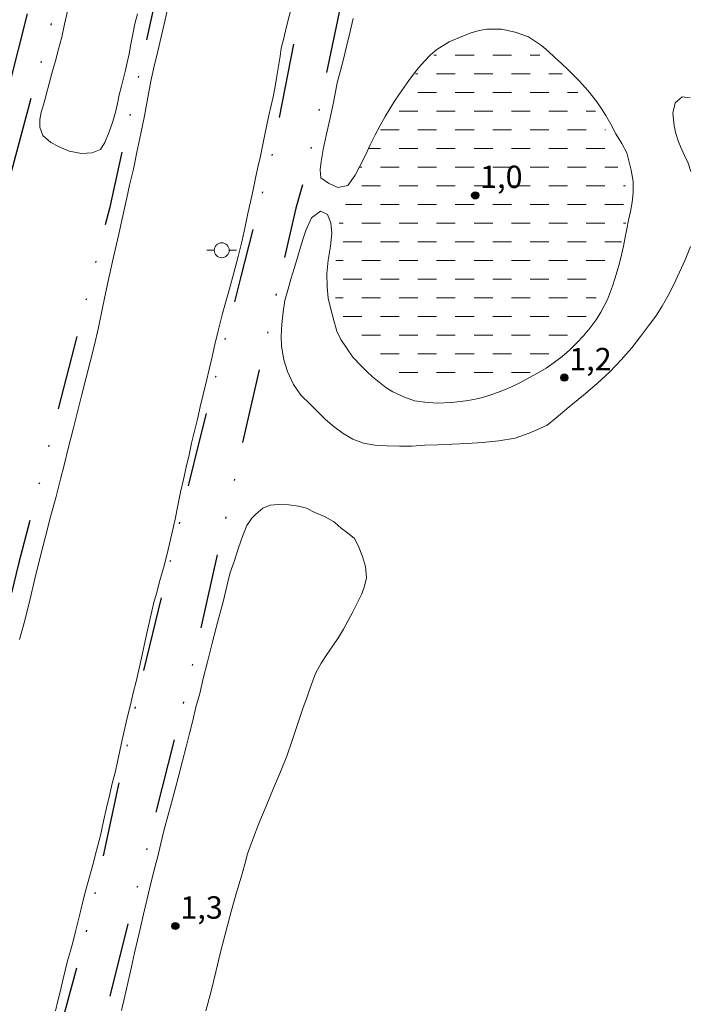
# Model space of a CAD drawing. Units: metres. Extents: x 284101 to 284615, y 1653836 to 1654401.
# Drawn here: x 284341 to 284386, y 1654166 to 1654232 of the extents above; entities that cross this region are included whole.
import ezdxf

# ---------------------------------------------------------------- set-up
doc = ezdxf.new("R2010")
doc.units = ezdxf.units.M
doc.header["$MEASUREMENT"] = 0
doc.linetypes.add('DASHED', pattern=[0.75, 0.5, -0.25])
doc.linetypes.add('DIVIDE', pattern=[1.25, 0.5, -0.25, 0, -0.25, 0, -0.25])
for name, color, linetype, lineweight in [('Alagados_Banhados', 5, 'DASHED', 9), ('Poste', 7, 'Continuous', 9), ('Vala', 5, 'DIVIDE', 25)]:
    doc.layers.add(name, color=color, linetype=linetype, lineweight=lineweight)
for name, color, linetype, lineweight, true_color in [('Curvas_Intermediarias', 7, 'Continuous', 9, 0x783c14), ('Pto_Cotado', 7, 'Continuous', 9, 0x783c14), ('Topon_Pto_Cotado', 7, 'Continuous', 9, 0x783c14)]:
    doc.layers.add(name, color=color, linetype=linetype, lineweight=lineweight, true_color=true_color)
doc.styles.add('Arial', font='arial.ttf', dxfattribs={"height": 1.5})

# ---------------------------------------------------------------- blocks, each defined once
blk = doc.blocks.new('Cotas')
at = {"layer": 'Pto_Cotado'}
blk.add_hatch(color=256, dxfattribs=at).paths.add_polyline_path([(0, 0.24, 1), (0, -0.24, 1)])
at = {"layer": 'Pto_Cotado', "lineweight": -3}
blk.add_lwpolyline([(0, -0.24, -1), (0, 0.24, -1)], format="xyb", close=True, dxfattribs=at)
blk = doc.blocks.new('Poste')
at = {"layer": 'Poste'}
for points in [[(-0.5, 0), (-1, 0)], [(0.5, 0), (1, 0)]]:
    blk.add_lwpolyline(points, dxfattribs=at)
blk.add_lwpolyline([(0, 0.5, 1), (0, -0.5, 1)], format="xyb", close=True, dxfattribs=at)

msp = doc.modelspace()

# ---------------------------------------------------------------- hatches: boundary and pattern name
at = {"layer": 'Alagados_Banhados'}
h = msp.add_hatch(dxfattribs=at)
h.set_pattern_fill('DASH', color=256, scale=10)
h.paths.add_polyline_path([(284381.406, 1654218.673), (284381.266, 1654217.948), (284380.967, 1654217.097), (284380.575, 1654216.277), (284380.257, 1654215.57), (284379.939, 1654214.889), (284379.64, 1654214.214), (284379.346, 1654213.609), (284379.071, 1654213.047), (284378.728, 1654212.404), (284378.269, 1654211.678), (284377.686, 1654210.953), (284377.024, 1654210.258), (284376.336, 1654209.639), (284375.692, 1654209.14), (284375.059, 1654208.755), (284374.476, 1654208.407), (284373.843, 1654208.11), (284373.149, 1654207.876), (284372.392, 1654207.754), (284371.587, 1654207.684), (284370.781, 1654207.638), (284369.951, 1654207.605), (284369.059, 1654207.559), (284368.204, 1654207.564), (284367.441, 1654207.601), (284366.771, 1654207.732), (284366.161, 1654208.002), (284365.588, 1654208.385), (284365.009, 1654208.876), (284364.447, 1654209.41), (284363.861, 1654210.071), (284363.288, 1654210.77), (284362.862, 1654211.418), (284362.516, 1654211.997), (284362.2, 1654212.62), (284362.026, 1654213.25), (284361.963, 1654213.981), (284361.979, 1654214.933), (284361.996, 1654215.456), (284362.013, 1654215.979), (284362.018, 1654216.515), (284362.041, 1654217.044), (284362.094, 1654217.958), (284362.221, 1654218.708), (284362.453, 1654219.427), (284362.783, 1654220.335), (284362.991, 1654220.903), (284363.223, 1654221.495), (284363.443, 1654222.025), (284363.901, 1654223.192), (284364.317, 1654224.012), (284364.746, 1654224.756), (284365.15, 1654225.438), (284365.511, 1654226.05), (284365.854, 1654226.605), (284366.154, 1654227.078), (284366.43, 1654227.513), (284366.724, 1654227.955), (284367.043, 1654228.384), (284367.405, 1654228.832), (284367.846, 1654229.324), (284368.343, 1654229.811), (284368.822, 1654230.227), (284369.282, 1654230.55), (284370.149, 1654230.936), (284371.064, 1654231.17), (284371.993, 1654231.241), (284372.737, 1654231.236), (284373.248, 1654231.168), (284373.839, 1654231.043), (284374.553, 1654230.767), (284375.286, 1654230.283), (284375.964, 1654229.767), (284376.648, 1654229.208), (284377.253, 1654228.642), (284377.808, 1654227.987), (284378.326, 1654227.345), (284378.813, 1654226.836), (284379.276, 1654226.377), (284379.733, 1654225.772), (284379.999, 1654225.199), (284380.185, 1654224.38), (284380.397, 1654223.524), (284380.687, 1654222.837), (284381.003, 1654222.277), (284381.287, 1654221.685), (284381.455, 1654220.935), (284381.463, 1654220.425), (284381.452, 1654219.82), (284381.44, 1654219.555)])

# ---------------------------------------------------------------- linework, layer by layer
at = {"layer": 'Curvas_Intermediarias', "elevation": 1, "flags": 128}
for points in [[(284350.857, 1654233.5), (284350.608, 1654232.36), (284350.365, 1654231.302), (284350.115, 1654230.25), (284349.878, 1654229.262), (284349.653, 1654228.26), (284349.441, 1654227.171), (284349.217, 1654225.943), (284348.98, 1654224.753), (284348.719, 1654223.512), (284348.482, 1654222.36), (284348.227, 1654221.302), (284348.045, 1654220.445), (284347.771, 1654219.242), (284347.479, 1654217.92), (284347.139, 1654216.383), (284346.781, 1654214.777), (284346.447, 1654213.196), (284346.149, 1654211.779), (284345.857, 1654210.533), (284345.571, 1654209.393), (284345.298, 1654208.328), (284345.042, 1654207.283), (284344.756, 1654206.13), (284344.464, 1654204.971), (284344.135, 1654203.762), (284343.856, 1654202.566), (284343.606, 1654201.627), (284343.296, 1654200.374), (284342.973, 1654199.196), (284342.602, 1654197.792), (284342.249, 1654196.406), (284341.902, 1654194.964), (284341.556, 1654193.534), (284341.215, 1654192.174), (284340.868, 1654190.895)], [(284344.101, 1654233.022), (284343.882, 1654232.077), (284343.688, 1654231.208), (284343.481, 1654230.389), (284343.268, 1654229.614), (284343.054, 1654228.865), (284342.841, 1654228.09), (284342.641, 1654227.341), (284342.464, 1654226.667), (284342.318, 1654226.188), (284342.227, 1654225.691), (284342.222, 1654225.168), (284342.426, 1654224.621), (284342.968, 1654224.156), (284343.472, 1654223.88), (284344.192, 1654223.573), (284345.015, 1654223.423), (284345.728, 1654223.462), (284346.286, 1654223.684), (284346.574, 1654224.156), (284346.861, 1654224.856), (284347.111, 1654225.555), (284347.287, 1654226.178), (284347.409, 1654226.758), (284347.53, 1654227.337), (284347.676, 1654227.917), (284347.822, 1654228.446), (284347.95, 1654228.981), (284348.066, 1654229.504), (284348.193, 1654230.089), (284348.321, 1654230.725), (284348.448, 1654231.387), (284348.588, 1654232.086), (284348.746, 1654232.753)], [(284343.276, 1654166.041), (284343.428, 1654166.728), (284343.598, 1654167.408), (284343.762, 1654168.095), (284343.914, 1654168.743), (284344.084, 1654169.398), (284344.273, 1654170.06), (284344.45, 1654170.709), (284344.614, 1654171.37), (284344.79, 1654172.069), (284344.961, 1654172.787), (284345.125, 1654173.449), (284345.252, 1654173.959), (284345.496, 1654174.866), (284345.776, 1654175.811), (284346.025, 1654176.787), (284346.275, 1654177.788), (284346.487, 1654178.739), (284346.688, 1654179.64), (284346.876, 1654180.465), (284347.071, 1654181.259), (284347.259, 1654181.996), (284347.417, 1654182.714), (284347.581, 1654183.438), (284347.739, 1654184.194), (284347.915, 1654184.969), (284348.097, 1654185.75), (284348.286, 1654186.525), (284348.468, 1654187.318), (284348.669, 1654188.093), (284348.845, 1654188.868), (284349.027, 1654189.661), (284349.203, 1654190.486), (284349.379, 1654191.312), (284349.562, 1654192.105), (284349.72, 1654192.798), (284349.847, 1654193.371), (284350.024, 1654193.982), (284350.255, 1654194.839), (284350.535, 1654195.834), (284350.815, 1654196.917), (284351.058, 1654197.963), (284351.27, 1654198.952), (284351.452, 1654199.872), (284351.634, 1654200.753), (284351.823, 1654201.604), (284352.005, 1654202.422), (284352.199, 1654203.241), (284352.376, 1654204.029), (284352.57, 1654204.835), (284352.777, 1654205.641), (284352.953, 1654206.454), (284353.154, 1654207.279), (284353.354, 1654208.116), (284353.555, 1654208.967), (284353.749, 1654209.811), (284353.931, 1654210.642), (284354.132, 1654211.455), (284354.308, 1654212.179), (284354.442, 1654212.708), (284354.643, 1654213.42), (284354.911, 1654214.352), (284355.203, 1654215.423), (284355.495, 1654216.532), (284355.75, 1654217.59), (284355.957, 1654218.535), (284356.133, 1654219.397), (284356.309, 1654220.185), (284356.485, 1654220.972), (284356.643, 1654221.753), (284356.801, 1654222.496), (284356.971, 1654223.227), (284357.117, 1654223.907), (284357.256, 1654224.569), (284357.383, 1654225.217), (284357.517, 1654225.86), (284357.663, 1654226.527), (284357.821, 1654227.208), (284357.954, 1654227.901), (284358.069, 1654228.587), (284358.178, 1654229.267), (284358.287, 1654229.922), (284358.371, 1654230.464), (284358.505, 1654231.031), (284358.651, 1654231.61), (284358.809, 1654232.278), (284358.973, 1654232.939)], [(284363.172, 1654232.444), (284362.972, 1654231.581), (284362.753, 1654230.662), (284362.522, 1654229.729), (284362.303, 1654228.885), (284362.114, 1654228.149), (284361.853, 1654226.832), (284361.611, 1654225.698), (284361.368, 1654224.615), (284361.173, 1654223.683), (284361.04, 1654222.889), (284360.956, 1654222.31), (284361.012, 1654221.787), (284361.524, 1654221.428), (284362.139, 1654221.139), (284362.827, 1654221.265), (284363.304, 1654221.958), (284363.622, 1654222.576), (284363.989, 1654223.294), (284364.319, 1654223.987), (284364.649, 1654224.667), (284364.98, 1654225.285), (284365.316, 1654225.883), (284365.628, 1654226.406), (284365.946, 1654226.91), (284366.271, 1654227.395), (284366.583, 1654227.855), (284366.895, 1654228.302), (284367.214, 1654228.731), (284367.563, 1654229.165), (284367.943, 1654229.594), (284368.347, 1654230.01), (284368.764, 1654230.375), (284369.599, 1654230.892), (284370.556, 1654231.296), (284371.072, 1654231.485), (284371.6, 1654231.636), (284372.104, 1654231.737), (284373.087, 1654231.725), (284374.01, 1654231.524), (284374.902, 1654231.216), (284375.764, 1654230.637), (284376.207, 1654230.26), (284376.651, 1654229.844), (284377.094, 1654229.429), (284377.513, 1654229.026), (284377.92, 1654228.636), (284378.284, 1654228.277), (284378.894, 1654227.616), (284379.455, 1654226.867), (284379.757, 1654226.445), (284380.06, 1654225.948), (284380.393, 1654225.381), (284380.739, 1654224.739), (284381.134, 1654224.072), (284381.461, 1654223.461), (284381.753, 1654222.309), (284381.885, 1654221.534), (284381.886, 1654220.803), (284381.814, 1654220.161), (284381.705, 1654219.544), (284381.584, 1654218.952), (284381.469, 1654218.379), (284381.354, 1654217.805), (284381.238, 1654217.22), (284381.105, 1654216.628), (284380.977, 1654216.08), (284380.825, 1654215.544), (284380.666, 1654215.028), (284380.508, 1654214.536), (284380.178, 1654213.654), (284379.732, 1654212.804), (284379.408, 1654212.281), (284379.016, 1654211.739), (284378.581, 1654211.216), (284378.109, 1654210.719), (284377.625, 1654210.258), (284377.134, 1654209.83), (284376.613, 1654209.42), (284376.073, 1654209.055), (284375.502, 1654208.721), (284374.925, 1654208.393), (284374.324, 1654208.078), (284373.722, 1654207.788), (284373.078, 1654207.504), (284372.433, 1654207.283), (284371.819, 1654207.094), (284371.229, 1654206.955), (284370.695, 1654206.86), (284369.737, 1654206.759), (284368.79, 1654206.708), (284367.966, 1654206.77), (284367.284, 1654206.865), (284366.595, 1654207.103), (284365.82, 1654207.468), (284365.364, 1654207.758), (284364.902, 1654208.116), (284364.465, 1654208.475), (284364.077, 1654208.821), (284363.726, 1654209.18), (284363.152, 1654209.778), (284362.727, 1654210.401), (284362.356, 1654210.968), (284362.084, 1654211.522), (284361.88, 1654212.246), (284361.681, 1654212.989), (284361.513, 1654213.726), (284361.425, 1654214.494), (284361.411, 1654215.376), (284361.513, 1654216.277), (284361.658, 1654217.209), (284361.741, 1654218.091), (284361.69, 1654218.783), (284361.455, 1654219.337), (284360.994, 1654219.558), (284360.393, 1654219.104), (284360.008, 1654218.266), (284359.837, 1654217.737), (284359.66, 1654217.138), (284359.453, 1654216.458), (284359.228, 1654215.721), (284359.015, 1654214.997), (284358.795, 1654214.266), (284358.607, 1654213.58), (284358.486, 1654212.824), (284358.408, 1654211.999), (284358.367, 1654211.199), (284358.375, 1654210.525), (284358.543, 1654209.612), (284358.791, 1654208.818), (284359.193, 1654207.956), (284359.674, 1654207.251), (284359.737, 1654207.168)], [(284385.756, 1654222.209), (284385.558, 1654222.763), (284385.323, 1654223.28), (284385.107, 1654223.777), (284384.902, 1654224.262), (284384.747, 1654224.759), (284384.629, 1654225.257), (284384.535, 1654226.107), (284384.705, 1654226.8), (284385.171, 1654227.203), (284385.7, 1654227.128)], [(284359.737, 1654207.168), (284360.249, 1654206.684), (284360.767, 1654206.167), (284361.315, 1654205.62), (284361.9, 1654205.135), (284362.497, 1654204.688), (284363.15, 1654204.311), (284363.857, 1654204.04), (284364.626, 1654203.896), (284365.45, 1654203.859), (284366.267, 1654203.828), (284367.103, 1654203.841), (284367.963, 1654203.904), (284368.836, 1654203.93), (284369.788, 1654203.962), (284370.79, 1654204.006), (284371.816, 1654204.076), (284372.922, 1654204.19), (284373.997, 1654204.374), (284374.937, 1654204.695), (284375.643, 1654205.004), (284376.134, 1654205.244), (284376.735, 1654205.735), (284377.618, 1654206.466), (284378.568, 1654207.242), (284379.488, 1654208.023), (284380.328, 1654208.811), (284381.088, 1654209.617), (284381.792, 1654210.418), (284382.381, 1654211.174), (284382.92, 1654211.879), (284383.416, 1654212.541), (284383.826, 1654213.202), (284384.229, 1654213.908), (284384.602, 1654214.657), (284384.993, 1654215.476), (284385.372, 1654216.308), (284385.714, 1654217.202)], [(284361.866, 1654198.792), (284361.262, 1654199.119), (284360.616, 1654199.402), (284360.05, 1654199.679), (284359.515, 1654199.823), (284358.876, 1654199.898), (284358.15, 1654199.923), (284357.616, 1654199.879), (284357.137, 1654199.677), (284356.671, 1654199.286), (284356.506, 1654199.134), (284356.396, 1654199.018), (284356.065, 1654198.526), (284355.791, 1654197.852), (284355.516, 1654197.027), (284355.217, 1654196.114), (284354.961, 1654195.37), (284354.754, 1654194.564), (284354.481, 1654193.424), (284354.11, 1654192.045), (284353.751, 1654190.653), (284353.428, 1654189.412), (284353.155, 1654188.297), (284352.912, 1654187.289), (284352.662, 1654186.363), (284352.455, 1654185.481), (284352.237, 1654184.612), (284352.012, 1654183.711), (284351.762, 1654182.786), (284351.513, 1654181.822), (284351.269, 1654180.877), (284351.02, 1654179.964), (284350.782, 1654179.076), (284350.545, 1654178.175), (284350.326, 1654177.243), (284350.12, 1654176.373), (284349.943, 1654175.725), (284349.767, 1654175.038), (284349.578, 1654174.301), (284349.378, 1654173.451), (284349.165, 1654172.525), (284348.965, 1654171.637), (284348.746, 1654170.78), (284348.563, 1654169.936), (284348.357, 1654169.004), (284348.132, 1654168.015), (284347.907, 1654167.026), (284347.683, 1654166.075)], [(284353.324, 1654166.053), (284353.677, 1654167.376), (284354, 1654168.654), (284354.31, 1654169.971), (284354.656, 1654171.338), (284355.009, 1654172.698), (284355.381, 1654173.977), (284355.71, 1654175.073), (284355.929, 1654175.854), (284356.111, 1654176.547), (284356.441, 1654177.466), (284356.868, 1654178.588), (284357.351, 1654179.753), (284357.857, 1654180.944), (284358.316, 1654182.033), (284358.737, 1654183.098), (284359.078, 1654184.081), (284359.371, 1654184.95), (284359.615, 1654185.681), (284359.828, 1654186.342), (284360.048, 1654186.934), (284360.237, 1654187.47), (284360.408, 1654187.948), (284360.652, 1654188.629), (284361.031, 1654189.322), (284361.423, 1654189.901), (284361.809, 1654190.462), (284362.182, 1654191.035), (284362.518, 1654191.596), (284362.843, 1654192.169), (284363.161, 1654192.749), (284363.424, 1654193.272), (284363.748, 1654193.946), (284363.924, 1654194.456), (284364.058, 1654195.023), (284364.001, 1654195.785), (284363.796, 1654196.459), (284363.518, 1654197.195), (284363.252, 1654197.655), (284362.802, 1654198.039), (284362.365, 1654198.335), (284361.977, 1654198.693), (284361.866, 1654198.792)]]:
    msp.add_lwpolyline(points, dxfattribs=at)
at = {"layer": 'Vala', "ltscale": 10, "flags": 128}
msp.add_lwpolyline([(284354.498, 1654261.757), (284353.801, 1654260.459), (284350.433, 1654256.308), (284348.272, 1654253.614), (284346.784, 1654252.056), (284345.988, 1654250.568), (284345.422, 1654248.066), (284345.218, 1654245.508), (284345.216, 1654242.931), (284345.011, 1654240.448), (284343.037, 1654232.268), (284340.018, 1654221.093), (284334.659, 1654204.175), (284329.387, 1654186.564), (284324.386, 1654168.84), (284318.001, 1654148.972), (284312.243, 1654131.782), (284307.425, 1654114.336), (284301.655, 1654093.952), (284295.148, 1654073.252), (284290.383, 1654057.501), (284287.583, 1654047.775), (284282.019, 1654028.249), (284275.307, 1654006.087), (284267.604, 1653981.794), (284258.93, 1653954.81), (284251.448, 1653930.895), (284244.151, 1653905.771), (284241.176, 1653894.54), (284240.921, 1653892.964), (284241.033, 1653891.654), (284239.655, 1653890.449), (284237.846, 1653889.684), (284236.625, 1653889.449), (284235.692, 1653890.04), (284235.261, 1653890.694), (284235.745, 1653891.218), (284236.99, 1653891.78), (284237.854, 1653892.431), (284238.343, 1653893.553), (284241.855, 1653906.587), (284249.067, 1653931.018), (284256.58, 1653954.863), (284263.861, 1653978.204), (284271.777, 1654003.461), (284279.063, 1654027.64), (284285.574, 1654049.039), (284293.09, 1654074.831), (284300.645, 1654100.018), (284307.264, 1654122.854), (284314.326, 1654144.783), (284320.315, 1654163.283), (284327.204, 1654185.968), (284333.611, 1654207.248), (284339.783, 1654226.315), (284344.147, 1654243.648), (284343.994, 1654247.264), (284343.683, 1654249.456), (284344.239, 1654251.063), (284345.598, 1654253.144), (284346.669, 1654254.677), (284348.01, 1654256.084), (284348.72, 1654257.295), (284349.135, 1654258.303), (284349.787, 1654258.69), (284350.603, 1654258.874), (284352.133, 1654260.917), (284352.825, 1654261.668), (284354.071, 1654261.79)], close=True, dxfattribs=at)
for points in [[(284357.691, 1654260.212), (284355.138, 1654253.429), (284353.386, 1654247.939), (284351.654, 1654241.498), (284346.88, 1654219.729), (284340.808, 1654195.956), (284334.97, 1654172.346), (284329.194, 1654151.074), (284326.45, 1654137.09), (284325.121, 1654128.299), (284323.512, 1654117.932)], [(284277.045, 1653841.255), (284279.492, 1653851.005), (284280.778, 1653857.067), (284281.532, 1653861.121), (284283.388, 1653870.745), (284284.316, 1653874.548), (284285.176, 1653878.13), (284285.876, 1653881.875), (284287.156, 1653887.326), (284288.219, 1653891.343), (284290.704, 1653903.203), (284295.36, 1653924.643), (284299.111, 1653943.603), (284302.025, 1653956.407), (284303.745, 1653966.522), (284306.175, 1653978.3), (284309.667, 1653994.396), (284312.368, 1654009.251), (284312.424, 1654011.655), (284312.517, 1654013.995), (284312.285, 1654015.776), (284312.361, 1654017.808), (284312.66, 1654018.985), (284313.176, 1654019.666), (284313.629, 1654020.674), (284317.394, 1654038.727), (284319.161, 1654046.697), (284320.506, 1654051.18), (284324.626, 1654067.529), (284325.261, 1654069.82), (284325.806, 1654071.162), (284326.028, 1654076.498), (284326.471, 1654082.2), (284326.673, 1654085.308), (284328.293, 1654093.076), (284330.063, 1654102.839), (284332.759, 1654114.422), (284336.17, 1654130.877), (284338.633, 1654141.767), (284339.729, 1654150.056), (284341.975, 1654158.832), (284345.602, 1654172.317), (284348.789, 1654187.167), (284352.938, 1654204.34), (284355.666, 1654215.099), (284357.705, 1654223.031), (284360.718, 1654238.523), (284362.05, 1654245.768), (284362.43, 1654246.725), (284364.116, 1654247.106), (284365.336, 1654246.944), (284365.644, 1654246.781), (284365.67, 1654246.467), (284362.8, 1654235.664), (284360.559, 1654224.736), (284359.937, 1654221.828), (284359.332, 1654219.756), (284357.088, 1654209.835), (284352.18, 1654188.124), (284346.444, 1654165.196), (284341.723, 1654144.926), (284340.106, 1654136), (284340.233, 1654134.163), (284339.922, 1654132.86), (284339.136, 1654131.751), (284338.69, 1654130.208), (284333.869, 1654108.006), (284330.054, 1654090.657), (284329.3, 1654086.415), (284328.957, 1654082.783), (284328.786, 1654079.505), (284328.659, 1654075.679), (284328.439, 1654072.249), (284328.108, 1654069.021), (284327.195, 1654064.312), (284323.659, 1654051.11), (284321.378, 1654044.216), (284319.181, 1654032.715), (284316.712, 1654021.718), (284316.061, 1654018.287), (284315.523, 1654013.938), (284314.014, 1654000.319), (284313.728, 1653996.216), (284313.438, 1653993.711), (284312.496, 1653991.004), (284310.591, 1653983.575), (284307.58, 1653969.953), (284303.876, 1653949.451), (284299.878, 1653931.423), (284296.384, 1653913.344), (284294.23, 1653901.8), (284291.198, 1653889.153), (284288.752, 1653879.125), (284288.392, 1653877.507), (284287.741, 1653873.988), (284286.601, 1653866.334), (284285.205, 1653857.283), (284283.897, 1653852.952), (284282.77, 1653850.319), (284282.032, 1653847.203), (284281.615, 1653843.761), (284280.951, 1653841.261)]]:
    msp.add_lwpolyline(points, dxfattribs=at)

# ---------------------------------------------------------------- block references
at = {"layer": 'Poste'}
msp.add_blockref('Poste', (284354.383, 1654216.94), dxfattribs=at)
at = {"layer": 'Pto_Cotado'}
for p in [(284371.332, 1654220.612, 0.95), (284377.288, 1654208.418, 1.15), (284351.289, 1654171.728, 1.25)]:
    msp.add_blockref('Cotas', p, dxfattribs=at)

# ---------------------------------------------------------------- texts
at = {"layer": 'Topon_Pto_Cotado', "style": 'Arial'}
for s, p in [('1,0', (284371.659, 1654221.101, 0.95)), ('1,2', (284377.614, 1654208.907, 1.15)), ('1,3', (284351.616, 1654172.217, 1.25))]:
    msp.add_text(s, height=1.5, dxfattribs=at).set_placement(p)

doc.saveas('drawing.dxf')
